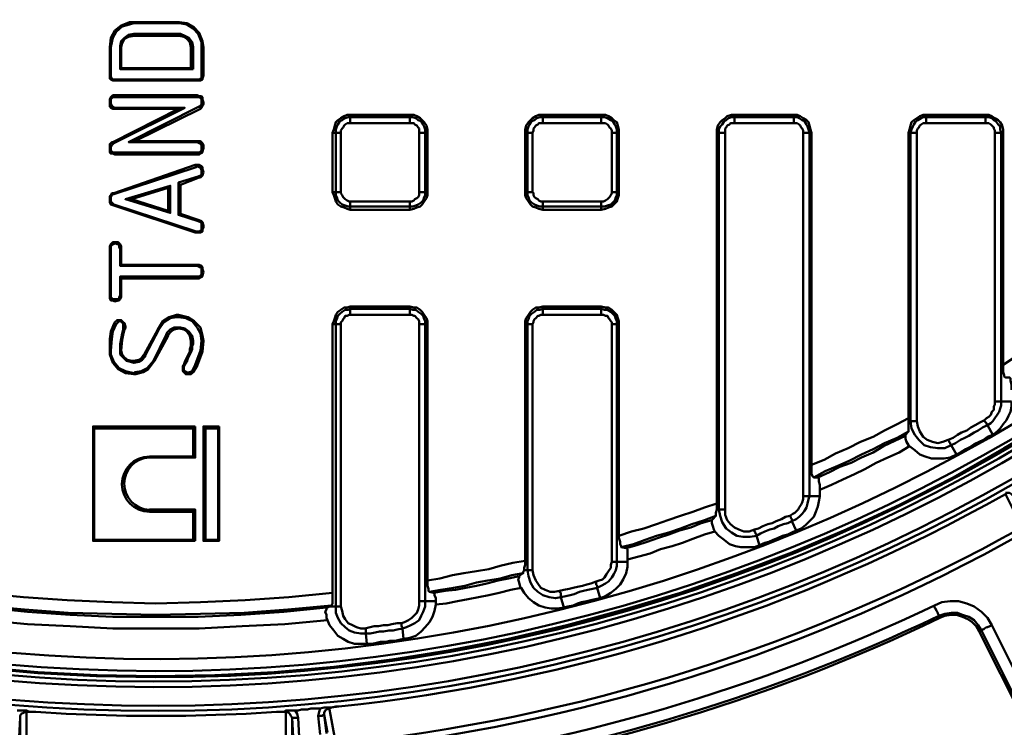
# Model space of a CAD drawing. Units: millimetres. Extents: x 28 to 423, y 3 to 289.
# Drawn here: x 136 to 170, y 31 to 56 of the extents above; entities that cross this region are included whole.
import ezdxf

# ---------------------------------------------------------------- set-up
doc = ezdxf.new("R2010")
doc.units = ezdxf.units.MM
doc.layers.add('PDF_Geometry', color=7, linetype='Continuous')

msp = doc.modelspace()

# ---------------------------------------------------------------- linework, layer by layer
at = {"layer": 'PDF_Geometry', "lineweight": 50}
for points in [[(201.538, 79.135), (198.608, 79.135), (198.572, 79.135), (198.536, 79.135), (198.5, 79.135), (198.464, 79.171), (198.427, 79.171), (198.391, 79.171), (198.391, 79.207), (198.427, 79.243), (198.464, 79.279), (198.5, 79.315), (198.536, 79.315), (198.572, 79.315), (198.608, 79.315), (198.608, 79.279), (198.608, 79.243), (198.608, 79.207), (198.608, 79.171), (198.608, 79.135, -0.824288), (82.088, 81.883)], [(82.305, 81.919, 0.824657), (198.391, 79.171), (198.391, 79.243), (198.391, 79.279), (198.391, 79.315), (198.427, 79.315), (198.464, 79.352), (198.464, 79.388), (198.5, 79.388), (198.536, 79.388), (198.572, 79.388), (198.608, 79.315), (201.538, 79.315), (201.538, 79.279), (201.538, 79.243), (201.538, 79.207), (201.538, 79.171), (201.538, 79.135), (201.61, 79.135), (202.261, 79.279), (202.586, 79.388)], [(82.739, 81.521, 0.363357), (140.601, 33.026, 0.352576), (197.994, 79.171), (197.957, 79.171), (197.885, 79.135), (197.74, 79.135), (197.632, 79.099), (197.56, 79.099), (197.56, 79.171), (197.56, 79.243), (197.56, 79.315), (197.56, 79.388), (197.56, 79.424), (197.56, 79.46), (197.56, 79.496)], [(197.56, 79.099, -0.817591), (83.209, 81.304)], [(70.19, 79.822, 0.828268), (210.579, 77.218), (210.615, 77.218), (210.651, 77.218), (210.687, 77.182), (210.723, 77.182), (210.759, 77.182), (210.868, 77.797), (210.976, 78.194)], [(198.319, 79.46, -0.353662), (140.601, 32.809), (138.54, 32.845), (136.515, 32.953), (134.454, 33.134)], [(201.429, 78.194), (201.429, 78.158), (201.429, 78.122), (201.429, 78.086), (201.429, 78.05), (201.429, 78.014), (201.429, 77.977), (200.923, 77.941), (200.453, 77.833), (200.019, 77.616), (199.621, 77.363), (199.259, 77.037), (198.97, 76.639), (198.789, 76.278), (198.644, 75.88, -0.77836), (81.98, 78.231)], [(146.966, 31.796, 0.102823), (170.111, 39.174), (170.509, 38.378), (170.654, 38.053), (170.69, 38.016), (170.726, 38.016), (170.762, 38.016), (170.798, 38.016), (170.834, 38.016), (170.871, 38.016), (170.907, 37.98), (170.943, 37.944), (170.69, 38.487), (170.401, 39.101), (170.364, 39.137), (170.328, 39.174), (170.256, 39.21), (170.184, 39.21), (170.111, 39.174), (170.147, 39.21), (170.147, 39.246)], [(146.858, 30.494, 0.102356), (170.69, 38.016), (170.69, 37.98), (170.69, 37.944), (170.726, 37.944), (170.726, 37.908), (170.726, 37.872), (170.762, 37.872), (170.762, 37.836, -0.103246), (146.894, 30.277)], [(169.207, 34.4), (169.099, 34.581), (168.954, 34.725), (168.809, 34.834), (168.628, 34.906), (168.411, 34.979), (168.231, 34.979), (168.014, 34.942), (167.833, 34.87), (167.797, 34.942, -0.08052), (148.377, 29.265), (148.377, 29.192), (148.196, 29.156), (148.015, 29.048), (147.87, 28.939), (147.726, 28.795), (147.617, 28.65), (147.545, 28.433), (147.509, 28.252), (147.509, 28.071)]]:
    msp.add_lwpolyline(points, format="xyb", dxfattribs=at)
for points in [[(139.842, 55.52), (139.842, 55.556), (139.697, 55.556), (139.408, 55.447), (139.191, 55.267), (139.046, 55.013), (139.01, 54.688), (139.046, 54.688)], [(139.842, 55.556), (141.433, 55.556)], [(142.193, 54.688), (142.229, 54.688), (142.265, 54.688), (142.229, 54.905), (142.12, 55.194), (141.94, 55.375), (141.686, 55.52), (141.433, 55.556), (141.433, 55.52)], [(139.842, 55.086), (139.661, 55.05), (139.517, 54.977), (139.444, 54.833), (139.408, 54.688)], [(139.842, 55.158), (139.842, 55.122), (139.842, 55.086), (141.397, 55.086), (141.397, 55.122), (141.397, 55.158)], [(141.831, 54.688), (141.795, 54.869), (141.686, 54.977), (141.578, 55.05), (141.433, 55.086), (141.397, 55.086)], [(139.01, 53.711), (139.01, 54.688)], [(139.372, 53.928), (139.408, 53.965), (139.408, 54.688), (139.372, 54.688)], [(141.903, 54.688), (141.867, 54.688), (141.831, 54.688), (141.831, 53.965)], [(142.265, 54.688), (142.265, 53.711)], [(139.046, 53.711), (139.01, 53.711), (139.01, 53.639), (139.01, 53.603), (139.046, 53.567), (139.119, 53.531), (139.191, 53.531), (139.191, 53.567)], [(141.903, 53.928), (141.831, 53.965), (139.408, 53.965)], [(142.048, 53.567), (142.048, 53.531), (142.12, 53.531), (142.157, 53.531), (142.229, 53.567), (142.229, 53.603), (142.265, 53.711), (142.229, 53.711), (142.193, 53.711)], [(142.048, 53.531), (139.191, 53.531)], [(139.191, 53.024), (139.119, 53.024), (139.083, 52.988), (139.046, 52.952), (139.01, 52.88), (139.01, 52.771), (139.046, 52.771), (139.046, 52.88), (139.083, 52.916), (139.119, 52.952), (139.155, 52.952), (139.191, 52.952)], [(142.048, 53.024), (142.12, 52.988), (142.193, 52.988), (142.229, 52.952), (142.229, 52.88), (142.265, 52.771)], [(139.01, 52.771), (139.01, 52.699), (139.01, 52.627), (139.046, 52.59), (139.119, 52.554), (139.191, 52.554), (139.191, 52.59), (139.119, 52.627), (139.083, 52.627), (139.083, 52.663), (139.046, 52.735), (139.046, 52.771)], [(142.048, 52.952), (142.12, 52.952), (142.157, 52.952), (142.157, 52.916), (142.193, 52.88), (142.193, 52.771)], [(139.155, 51.361), (141.614, 52.59), (141.397, 52.554), (139.119, 51.397)], [(141.614, 52.59), (139.191, 52.59)], [(141.397, 52.554), (139.191, 52.554)], [(142.12, 52.627), (139.661, 51.397)], [(142.157, 52.554), (139.878, 51.433)], [(149.751, 51.722), (149.787, 51.722), (149.823, 51.722), (149.859, 51.722), (149.896, 51.722), (149.932, 51.722), (149.968, 51.722), (149.968, 49.661), (149.932, 49.661), (149.896, 49.661), (149.859, 49.661), (149.823, 49.661), (149.787, 49.661), (149.751, 49.661), (149.751, 51.722), (149.751, 51.795), (149.751, 51.867), (149.715, 51.903), (149.679, 51.976), (149.606, 52.012), (149.57, 52.048), (149.498, 52.048), (149.425, 52.048), (147.364, 52.048), (147.328, 52.048), (147.256, 52.048), (147.183, 52.012), (147.147, 51.976), (147.111, 51.903), (147.075, 51.867), (147.039, 51.795), (147.039, 51.722), (147.039, 49.661), (147.002, 49.661), (146.966, 49.661), (146.93, 49.661), (146.894, 49.661), (146.858, 49.661), (146.858, 51.722), (146.749, 51.722), (146.786, 51.831), (146.822, 51.976), (146.858, 52.084), (146.93, 52.156), (147.039, 52.229), (147.147, 52.301), (147.256, 52.337), (147.364, 52.337)], [(147.039, 51.722), (147.002, 51.722), (146.966, 51.722), (146.93, 51.722), (146.894, 51.722), (146.858, 51.722), (146.858, 51.831), (146.894, 51.939), (146.93, 52.012), (147.002, 52.12), (147.075, 52.156), (147.183, 52.229), (147.292, 52.265), (147.364, 52.265), (147.364, 52.337), (149.425, 52.337)], [(150.04, 51.722), (150.04, 51.831), (150.004, 51.976), (149.932, 52.084), (149.859, 52.156), (149.787, 52.229), (149.679, 52.301), (149.57, 52.337), (149.425, 52.337), (149.425, 52.265), (149.534, 52.265), (149.642, 52.229), (149.715, 52.156), (149.823, 52.12), (149.896, 52.012), (149.932, 51.939), (149.968, 51.831), (149.968, 51.722), (150.04, 51.722), (150.04, 49.661)], [(154.054, 49.046), (156.08, 49.046), (156.08, 49.155), (154.054, 49.155), (154.054, 49.046), (153.91, 49.083), (153.801, 49.119), (153.693, 49.155), (153.62, 49.227), (153.548, 49.336), (153.476, 49.444), (153.44, 49.553), (153.44, 49.661), (153.512, 49.661), (153.512, 51.722), (153.44, 51.722), (153.44, 51.831), (153.476, 51.976), (153.548, 52.084), (153.62, 52.156), (153.693, 52.229), (153.801, 52.301), (153.91, 52.337), (154.054, 52.337)], [(156.08, 52.337), (156.224, 52.337), (156.333, 52.301), (156.441, 52.229), (156.514, 52.156), (156.622, 52.084), (156.658, 51.976), (156.694, 51.831), (156.694, 51.722), (156.622, 51.722), (156.622, 49.661), (156.586, 49.661), (156.55, 49.661), (156.514, 49.661), (156.477, 49.661), (156.441, 49.661)], [(160.383, 38.631), (160.347, 38.631), (160.311, 38.631), (160.275, 38.631), (160.238, 38.631), (160.202, 38.631), (160.166, 38.631), (160.166, 51.722), (160.094, 51.722), (160.094, 51.831), (160.13, 51.976), (160.202, 52.084), (160.275, 52.156), (160.383, 52.229), (160.455, 52.301), (160.6, 52.337), (160.709, 52.337)], [(160.383, 51.722), (160.347, 51.722), (160.311, 51.722), (160.275, 51.722), (160.238, 51.722), (160.202, 51.722), (160.166, 51.722), (160.166, 51.831), (160.202, 51.939), (160.275, 52.012), (160.347, 52.12), (160.419, 52.156), (160.492, 52.229), (160.6, 52.265), (160.709, 52.265), (160.709, 52.337), (162.77, 52.337), (162.77, 52.265), (162.878, 52.265), (162.951, 52.229), (163.059, 52.156), (163.132, 52.12), (163.204, 52.012), (163.24, 51.939), (163.276, 51.831), (163.312, 51.722), (163.276, 51.722), (163.24, 51.722), (163.204, 51.722), (163.168, 51.722), (163.132, 51.722), (163.095, 51.722)], [(162.77, 52.337), (162.878, 52.337), (162.987, 52.301), (163.095, 52.229), (163.204, 52.156), (163.276, 52.084), (163.312, 51.976), (163.349, 51.831), (163.385, 51.722), (163.312, 51.722), (163.312, 39.101), (163.674, 39.101), (163.674, 39.318), (164.072, 39.499), (164.47, 39.68), (164.867, 39.861), (165.229, 40.042), (165.627, 40.259), (166.025, 40.439), (166.422, 40.62), (166.784, 40.837)], [(166.748, 41.343), (166.748, 41.38), (166.748, 41.452), (166.748, 41.56), (166.748, 41.705), (166.82, 41.705), (166.82, 51.722), (166.748, 51.722), (166.784, 51.831), (166.82, 51.976), (166.856, 52.084), (166.929, 52.156), (167.037, 52.229), (167.146, 52.301), (167.254, 52.337), (167.363, 52.337), (169.424, 52.337), (169.424, 52.265), (167.363, 52.265), (167.363, 52.337)], [(169.424, 52.337), (169.533, 52.337), (169.641, 52.301), (169.75, 52.229), (169.858, 52.156), (169.93, 52.084), (170.003, 51.976), (170.039, 51.831), (170.039, 51.722), (169.967, 51.722), (169.967, 42.392), (170.328, 42.392)], [(147.364, 52.048), (147.364, 52.084), (147.364, 52.12), (147.364, 52.156), (147.364, 52.193), (147.364, 52.229), (147.364, 52.265), (149.425, 52.265), (149.425, 52.229), (149.425, 52.193), (149.425, 52.156), (149.425, 52.12), (149.425, 52.084), (149.425, 52.048)], [(153.693, 51.722), (153.657, 51.722), (153.62, 51.722), (153.584, 51.722), (153.548, 51.722), (153.512, 51.722), (153.512, 51.831), (153.548, 51.939), (153.584, 52.012), (153.657, 52.12), (153.765, 52.156), (153.837, 52.229), (153.946, 52.265), (154.054, 52.265), (154.054, 52.229), (154.054, 52.193), (154.054, 52.156), (154.054, 52.12), (154.054, 52.084), (154.054, 52.048)], [(156.08, 52.048), (156.08, 52.084), (156.08, 52.12), (156.08, 52.156), (156.08, 52.193), (156.08, 52.229), (156.08, 52.265), (156.188, 52.265), (156.297, 52.229), (156.405, 52.156), (156.477, 52.12), (156.55, 52.012), (156.586, 51.939), (156.622, 51.831), (156.622, 51.722), (156.586, 51.722), (156.55, 51.722), (156.514, 51.722), (156.477, 51.722), (156.441, 51.722)], [(160.709, 52.048), (160.709, 52.084), (160.709, 52.12), (160.709, 52.156), (160.709, 52.193), (160.709, 52.229), (160.709, 52.265), (162.77, 52.265), (162.77, 52.229), (162.77, 52.193), (162.77, 52.156), (162.77, 52.12), (162.77, 52.084), (162.77, 52.048)], [(167.037, 51.722), (167.001, 51.722), (166.965, 51.722), (166.929, 51.722), (166.893, 51.722), (166.856, 51.722), (166.82, 51.722), (166.856, 51.831), (166.893, 51.939), (166.929, 52.012), (167.001, 52.12), (167.073, 52.156), (167.182, 52.229), (167.254, 52.265), (167.363, 52.265), (167.363, 52.229), (167.363, 52.193), (167.363, 52.156), (167.363, 52.12), (167.363, 52.084), (167.363, 52.048)], [(169.424, 52.048), (169.424, 52.084), (169.424, 52.12), (169.424, 52.156), (169.424, 52.193), (169.424, 52.229), (169.424, 52.265), (169.533, 52.265), (169.641, 52.229), (169.713, 52.156), (169.786, 52.12), (169.858, 52.012), (169.93, 51.939), (169.93, 51.831), (169.967, 51.722), (169.93, 51.722), (169.894, 51.722), (169.858, 51.722), (169.822, 51.722), (169.786, 51.722), (169.75, 51.722)], [(146.749, 49.661), (146.749, 51.722)], [(153.44, 49.661), (153.44, 51.722)], [(156.694, 51.722), (156.694, 49.661), (156.622, 49.661), (156.622, 49.553), (156.586, 49.48), (156.55, 49.372), (156.477, 49.299), (156.405, 49.227), (156.297, 49.191), (156.188, 49.155), (156.08, 49.155), (156.08, 49.191), (156.08, 49.227), (156.08, 49.263), (156.08, 49.299), (156.08, 49.336)], [(160.094, 51.722), (160.094, 38.848), (160.094, 38.703), (160.094, 38.631)], [(163.385, 51.722), (163.385, 40.186), (163.385, 40.078), (163.385, 39.933), (163.385, 39.861), (163.421, 39.788), (163.457, 39.752), (163.602, 39.752), (163.638, 39.716), (163.638, 39.608), (163.674, 39.499), (163.674, 39.318)], [(166.748, 51.722), (166.748, 41.814), (166.748, 41.705)], [(170.039, 51.722), (170.039, 43.658), (170.039, 43.513), (170.039, 43.405), (170.075, 43.296), (170.075, 43.26), (170.111, 43.224), (170.256, 43.224), (170.292, 43.188), (170.292, 43.115), (170.328, 42.971), (170.328, 42.79)], [(142.048, 51.433), (139.878, 51.433), (139.661, 51.397), (142.048, 51.397)], [(139.191, 50.963), (139.119, 50.999), (139.046, 50.999), (139.01, 51.035), (139.01, 51.108), (139.01, 51.18)], [(139.191, 51.035), (139.119, 51.035), (139.083, 51.035), (139.083, 51.072), (139.046, 51.108), (139.046, 51.18)], [(142.193, 51.18), (142.193, 51.108), (142.157, 51.072), (142.157, 51.035), (142.12, 51.035), (142.048, 51.035)], [(142.265, 51.18), (142.229, 51.072), (142.229, 51.035), (142.157, 50.999), (142.12, 50.963), (142.048, 50.963)], [(139.155, 49.625), (141.976, 50.601)], [(139.155, 49.589), (142.012, 50.529)], [(142.048, 50.601), (142.012, 50.601), (141.976, 50.601), (141.976, 50.565), (142.012, 50.565), (142.012, 50.529), (142.048, 50.565)], [(142.193, 50.348), (142.193, 50.276), (142.193, 50.24), (142.157, 50.24), (142.084, 50.204), (142.12, 50.167), (142.157, 50.167), (142.193, 50.204), (142.229, 50.24), (142.265, 50.348)], [(142.084, 50.204), (141.397, 49.987), (141.397, 48.866), (142.084, 48.649)], [(141.397, 48.866), (141.469, 48.902), (141.469, 49.914), (141.397, 49.987)], [(142.12, 50.167), (141.469, 49.914)], [(139.046, 49.408), (139.046, 49.48), (139.083, 49.553), (139.119, 49.589), (139.155, 49.589), (139.155, 49.625), (139.083, 49.625), (139.046, 49.553), (139.01, 49.516), (139.01, 49.408)], [(141.108, 49.878), (139.553, 49.408)], [(141.035, 49.806), (139.77, 49.408)], [(141.108, 48.938), (141.108, 49.878), (141.035, 49.806), (141.035, 49.01)], [(149.425, 49.046), (147.364, 49.046), (147.364, 49.155), (147.292, 49.155), (147.183, 49.191), (147.075, 49.227), (147.002, 49.299), (146.93, 49.372), (146.894, 49.48), (146.858, 49.553), (146.858, 49.661), (146.749, 49.661), (146.786, 49.553), (146.822, 49.444), (146.858, 49.336), (146.93, 49.227), (147.039, 49.155), (147.147, 49.119), (147.256, 49.083), (147.364, 49.046)], [(147.039, 49.661), (147.039, 49.625), (147.075, 49.553), (147.111, 49.48), (147.147, 49.444), (147.183, 49.408), (147.256, 49.372), (147.328, 49.336), (147.364, 49.336), (149.425, 49.336)], [(147.364, 49.336), (147.364, 49.299), (147.364, 49.263), (147.364, 49.227), (147.364, 49.191), (147.364, 49.155), (149.425, 49.155), (149.425, 49.046), (149.57, 49.083), (149.679, 49.119), (149.787, 49.155), (149.859, 49.227), (149.932, 49.336), (150.004, 49.444), (150.04, 49.553), (150.04, 49.661), (149.968, 49.661), (149.968, 49.553), (149.932, 49.48), (149.896, 49.372), (149.823, 49.299), (149.715, 49.227), (149.642, 49.191), (149.534, 49.155), (149.425, 49.155), (149.425, 49.191), (149.425, 49.227), (149.425, 49.263), (149.425, 49.299), (149.425, 49.336), (149.498, 49.336), (149.57, 49.372), (149.606, 49.408), (149.679, 49.444), (149.715, 49.48), (149.751, 49.553), (149.751, 49.625), (149.751, 49.661)], [(154.054, 49.336), (154.054, 49.299), (154.054, 49.263), (154.054, 49.227), (154.054, 49.191), (154.054, 49.155), (153.946, 49.155), (153.837, 49.191), (153.765, 49.227), (153.657, 49.299), (153.584, 49.372), (153.548, 49.48), (153.512, 49.553), (153.512, 49.661), (153.548, 49.661), (153.584, 49.661), (153.62, 49.661), (153.657, 49.661), (153.693, 49.661)], [(156.694, 49.661), (156.694, 49.553), (156.658, 49.444), (156.622, 49.336), (156.514, 49.227), (156.441, 49.155), (156.333, 49.119), (156.224, 49.083), (156.08, 49.046)], [(139.155, 49.191), (141.976, 48.251), (142.012, 48.287), (139.155, 49.227)], [(141.469, 48.902), (142.12, 48.685)], [(142.265, 48.432), (142.265, 48.504), (142.229, 48.612), (142.193, 48.649), (142.12, 48.685), (142.12, 48.649), (142.084, 48.649), (142.157, 48.612), (142.193, 48.576), (142.193, 48.504), (142.193, 48.432)], [(142.048, 48.251), (142.012, 48.251), (141.976, 48.251)], [(142.048, 48.287), (142.012, 48.287)], [(139.046, 47.672), (139.046, 47.781), (139.083, 47.817), (139.119, 47.853), (139.155, 47.853), (139.191, 47.889), (139.191, 47.925), (139.119, 47.925), (139.083, 47.889), (139.046, 47.853), (139.01, 47.781), (139.01, 47.672)], [(139.191, 47.925), (139.3, 47.925), (139.336, 47.889), (139.372, 47.853), (139.408, 47.781), (139.408, 47.672)], [(139.191, 47.889), (139.263, 47.853), (139.3, 47.853), (139.336, 47.817), (139.336, 47.744), (139.372, 47.672)], [(139.372, 47.093), (142.048, 47.093)], [(139.408, 47.13), (142.048, 47.13)], [(142.193, 46.877), (142.193, 46.804), (142.157, 46.768), (142.157, 46.732), (142.12, 46.732), (142.048, 46.732), (142.048, 46.696), (142.048, 46.66), (142.12, 46.66), (142.157, 46.696), (142.229, 46.732), (142.229, 46.768), (142.265, 46.877)], [(142.048, 46.732), (139.372, 46.732), (139.408, 46.66), (142.048, 46.66)], [(139.372, 46.732), (139.372, 46.081)], [(139.408, 46.66), (139.408, 46.081)], [(139.191, 45.864), (139.119, 45.9), (139.046, 45.9), (139.01, 45.972), (139.01, 46.009), (139.01, 46.081)], [(139.191, 45.936), (139.119, 45.936), (139.083, 45.972), (139.046, 46.009), (139.046, 46.081)], [(170.039, 43.658), (170.473, 43.947), (170.907, 44.2), (171.341, 44.49), (171.739, 44.743), (172.173, 45.032), (172.606, 45.321), (173.004, 45.611), (173.438, 45.9)], [(146.749, 45.068), (146.858, 45.068), (146.858, 45.177), (146.894, 45.249), (146.93, 45.358), (147.002, 45.43), (147.075, 45.502), (147.183, 45.575), (147.292, 45.575), (147.364, 45.611), (147.364, 45.683), (147.256, 45.647), (147.147, 45.647), (147.039, 45.575), (146.93, 45.502), (146.858, 45.394), (146.822, 45.285), (146.786, 45.177), (146.749, 45.068), (146.749, 35.738), (146.749, 35.593), (146.749, 35.485), (146.749, 35.376), (146.713, 35.304), (146.641, 35.268), (146.569, 35.232), (146.532, 35.232), (146.532, 35.159), (146.496, 35.087), (146.532, 34.979), (146.532, 34.87), (146.569, 34.798), (146.641, 34.617), (146.786, 34.436), (146.93, 34.255), (147.111, 34.147), (147.292, 34.038), (147.509, 33.966), (147.726, 33.966), (147.943, 33.966), (147.907, 34.328), (147.726, 34.328), (147.509, 34.364), (147.328, 34.436), (147.183, 34.545), (147.039, 34.689), (146.93, 34.87), (146.858, 35.051), (146.858, 35.268), (146.894, 35.268), (146.93, 35.268), (146.966, 35.268), (147.002, 35.268), (147.039, 35.268)], [(147.364, 45.394), (147.364, 45.43), (147.364, 45.466), (147.364, 45.502), (147.364, 45.538), (147.364, 45.575), (147.364, 45.611), (149.425, 45.611), (149.425, 45.683), (149.57, 45.647), (149.679, 45.647), (149.787, 45.575), (149.859, 45.502), (149.932, 45.394), (150.004, 45.285), (150.04, 45.177), (150.04, 45.068)], [(147.364, 45.683), (149.425, 45.683)], [(149.425, 45.394), (149.425, 45.43), (149.425, 45.466), (149.425, 45.502), (149.425, 45.538), (149.425, 45.575), (149.425, 45.611), (149.534, 45.575), (149.642, 45.575), (149.715, 45.502), (149.823, 45.43), (149.896, 45.358), (149.932, 45.249), (149.968, 45.177), (149.968, 45.068), (150.04, 45.068), (150.04, 36.172), (150.04, 36.1), (150.04, 35.991), (150.076, 35.883), (150.076, 35.81), (150.113, 35.774), (150.257, 35.738)], [(153.693, 36.534), (153.657, 36.534), (153.62, 36.534), (153.584, 36.534), (153.548, 36.534), (153.512, 36.534), (153.512, 45.068), (153.44, 45.068), (153.44, 45.177), (153.476, 45.285), (153.548, 45.394), (153.62, 45.502), (153.693, 45.575), (153.801, 45.647), (153.91, 45.647), (154.054, 45.683), (156.08, 45.683), (156.08, 45.611), (154.054, 45.611), (154.054, 45.683)], [(153.693, 45.068), (153.657, 45.068), (153.62, 45.068), (153.584, 45.068), (153.548, 45.068), (153.512, 45.068), (153.512, 45.177), (153.548, 45.249), (153.584, 45.358), (153.657, 45.43), (153.765, 45.502), (153.837, 45.575), (153.946, 45.575), (154.054, 45.611), (154.054, 45.575), (154.054, 45.538), (154.054, 45.502), (154.054, 45.466), (154.054, 45.43), (154.054, 45.394)], [(156.08, 45.683), (156.224, 45.647), (156.333, 45.647), (156.441, 45.575), (156.514, 45.502), (156.622, 45.394), (156.658, 45.285), (156.694, 45.177), (156.694, 45.068), (156.622, 45.068), (156.622, 36.823), (156.984, 36.823), (156.984, 36.642), (156.948, 36.425), (156.839, 36.208), (156.731, 36.027), (156.586, 35.883), (156.405, 35.738), (156.224, 35.63), (156.043, 35.557), (155.935, 35.919), (155.79, 35.883), (155.609, 35.847), (155.465, 35.81), (155.32, 35.774), (155.139, 35.702), (154.995, 35.666), (154.85, 35.63), (154.669, 35.593), (154.778, 35.232)], [(139.155, 45.068), (139.191, 45.141), (139.263, 45.213), (139.336, 45.213)], [(139.227, 45.068), (139.263, 45.104), (139.3, 45.141), (139.336, 45.177)], [(139.553, 44.96), (139.553, 44.996), (139.517, 45.104), (139.48, 45.141), (139.408, 45.213), (139.336, 45.213), (139.336, 45.177), (139.372, 45.177), (139.444, 45.141), (139.48, 45.068), (139.48, 45.032), (139.48, 44.96)], [(141.397, 45.394), (141.325, 45.394), (141.072, 45.321), (140.855, 45.177), (140.674, 44.888), (140.71, 44.888), (140.891, 45.141), (141.108, 45.285), (141.325, 45.321), (141.397, 45.321)], [(142.265, 44.49), (142.229, 44.671), (142.157, 44.96), (141.94, 45.177), (141.723, 45.321), (141.397, 45.394), (141.397, 45.358), (141.397, 45.321), (141.65, 45.285), (141.867, 45.177), (142.048, 44.96), (142.157, 44.743), (142.193, 44.49)], [(156.08, 45.394), (154.054, 45.394), (153.982, 45.394), (153.91, 45.358), (153.874, 45.358), (153.801, 45.285), (153.765, 45.249), (153.729, 45.177), (153.729, 45.141), (153.693, 45.068), (153.693, 36.534), (153.729, 36.353), (153.801, 36.172), (153.874, 36.064), (153.982, 35.919), (154.127, 35.847), (154.308, 35.774), (154.452, 35.774), (154.633, 35.81), (154.778, 35.847), (154.959, 35.883), (155.103, 35.919), (155.248, 35.955), (155.429, 35.991), (155.573, 36.027), (155.718, 36.064), (155.899, 36.136)], [(139.48, 44.888), (139.444, 44.743), (139.408, 44.562), (139.372, 44.381), (139.372, 44.164)], [(139.517, 44.888), (139.48, 44.707), (139.444, 44.526), (139.408, 44.164)], [(140.204, 44.02), (140.674, 44.888)], [(140.24, 43.983), (140.71, 44.888)], [(141.903, 44.49), (141.867, 44.671), (141.759, 44.815), (141.614, 44.924), (141.469, 44.96), (141.397, 44.96)], [(141.831, 44.49), (141.795, 44.671), (141.686, 44.815), (141.578, 44.888), (141.433, 44.924), (141.397, 44.924)], [(146.641, 35.268), (146.858, 35.268), (146.858, 45.068), (146.894, 45.068), (146.93, 45.068), (146.966, 45.068), (147.002, 45.068), (147.039, 45.068)], [(149.751, 45.068), (149.787, 45.068), (149.823, 45.068), (149.859, 45.068), (149.896, 45.068), (149.932, 45.068), (149.968, 45.068), (149.968, 35.449), (149.932, 35.449), (149.896, 35.449), (149.859, 35.449), (149.823, 35.449), (149.787, 35.449), (149.751, 35.449)], [(153.44, 45.068), (153.44, 36.859), (153.44, 36.714), (153.403, 36.606), (153.403, 36.534)], [(156.441, 36.823), (156.441, 45.068)], [(156.694, 45.068), (156.694, 37.727), (156.694, 37.655), (156.731, 37.51), (156.731, 37.438), (156.767, 37.365), (156.767, 37.329), (156.948, 37.293), (156.984, 37.257), (156.984, 37.148), (156.984, 37.04), (156.984, 36.895), (156.984, 36.823)], [(140.963, 44.707), (140.529, 43.803), (140.565, 43.803), (141.035, 44.671)], [(139.842, 43.332), (139.553, 43.369), (139.3, 43.513), (139.119, 43.73), (139.01, 44.02), (139.01, 44.164)], [(139.842, 43.369), (139.553, 43.441), (139.336, 43.549), (139.155, 43.766), (139.046, 44.02), (139.046, 44.164)], [(141.795, 44.128), (141.686, 43.911), (141.614, 43.766), (141.578, 43.658), (141.614, 43.658), (141.686, 43.766), (141.723, 43.875), (141.831, 44.092)], [(139.842, 43.73), (140.023, 43.766), (140.131, 43.839), (140.24, 43.947), (140.24, 43.983), (140.204, 43.983), (140.204, 44.02), (140.168, 43.983), (140.095, 43.875), (140.023, 43.839), (139.842, 43.803)], [(140.529, 43.803), (140.312, 43.549), (140.095, 43.441), (139.878, 43.405), (139.842, 43.369), (139.842, 43.332), (139.914, 43.332), (140.168, 43.405), (140.348, 43.513), (140.565, 43.803)], [(141.542, 43.549), (141.542, 43.586), (141.542, 43.622), (141.578, 43.658)], [(141.578, 43.549), (141.578, 43.586), (141.614, 43.658)], [(141.867, 43.441), (141.795, 43.405), (141.759, 43.405), (141.723, 43.369)], [(141.903, 43.405), (141.867, 43.369), (141.831, 43.332), (141.759, 43.332), (141.723, 43.332)], [(169.75, 42.392), (169.786, 42.392), (169.822, 42.392), (169.858, 42.392), (169.894, 42.392), (169.93, 42.392), (169.967, 42.392), (169.967, 42.248), (169.93, 42.139), (169.894, 42.031), (169.822, 41.922), (169.75, 41.814), (169.677, 41.705), (169.605, 41.633), (169.496, 41.56), (169.677, 41.235), (169.496, 41.163), (169.352, 41.054), (169.207, 40.982), (169.026, 40.909), (168.882, 40.801), (168.737, 40.729), (168.556, 40.62), (168.411, 40.548)], [(169.677, 41.235), (169.822, 41.343), (169.93, 41.452), (170.039, 41.597), (170.147, 41.741), (170.22, 41.886), (170.292, 42.031), (170.328, 42.211), (170.328, 42.392)], [(171.847, 41.814), (170.075, 40.765), (168.303, 39.752), (166.459, 38.812), (164.578, 37.944), (162.698, 37.148), (160.781, 36.425), (158.828, 35.738), (156.875, 35.159), (154.886, 34.617), (152.861, 34.147), (150.836, 33.749), (148.811, 33.424), (146.786, 33.17), (144.724, 32.99), (142.663, 32.881), (140.601, 32.845), (138.576, 32.881), (136.515, 32.99), (134.454, 33.17)], [(163.385, 40.186), (163.819, 40.367), (164.216, 40.584), (164.65, 40.765), (165.084, 40.982), (165.518, 41.163), (165.916, 41.38), (166.35, 41.597), (166.748, 41.814)], [(169.388, 41.741), (169.388, 41.705), (169.424, 41.669), (169.46, 41.633), (169.46, 41.597), (169.496, 41.56), (169.316, 41.488), (169.171, 41.38), (169.026, 41.307), (168.845, 41.199), (168.701, 41.126), (168.556, 41.054), (168.375, 40.946), (168.231, 40.873), (168.195, 40.909), (168.195, 40.946), (168.158, 40.982), (168.158, 41.018), (168.122, 41.054)], [(138.468, 41.452), (138.432, 41.524), (141.976, 41.524)], [(138.432, 41.524), (138.432, 37.546)], [(141.903, 41.452), (138.468, 41.452), (138.468, 37.582)], [(142.771, 41.452), (142.337, 41.452), (142.265, 41.524), (142.807, 41.524)], [(142.337, 41.452), (142.337, 37.582), (142.265, 37.546), (142.265, 41.524)], [(163.457, 39.752), (163.855, 39.969), (164.289, 40.15), (164.687, 40.331), (165.121, 40.548), (165.518, 40.729), (165.916, 40.946), (166.35, 41.126), (166.748, 41.343), (166.639, 41.235), (166.639, 41.199), (166.639, 41.163), (166.639, 41.09), (166.676, 40.982), (166.748, 40.873), (166.784, 40.837), (166.965, 40.692), (167.146, 40.548), (167.327, 40.476), (167.544, 40.403), (167.761, 40.403), (167.978, 40.403), (168.195, 40.439), (168.411, 40.548), (168.231, 40.873), (168.014, 40.765), (167.761, 40.765), (167.507, 40.801), (167.29, 40.873), (167.11, 41.054), (166.965, 41.235), (166.856, 41.452), (166.82, 41.705), (166.856, 41.705), (166.893, 41.705), (166.929, 41.705), (166.965, 41.705), (167.001, 41.705), (167.037, 41.705)], [(163.602, 39.752), (164, 39.933), (164.361, 40.114), (164.759, 40.259), (165.121, 40.439), (165.518, 40.62), (165.88, 40.837), (166.278, 41.018), (166.639, 41.199)], [(141.903, 40.476), (140.385, 40.476), (140.385, 40.439), (141.976, 40.439)], [(163.095, 39.101), (163.132, 39.101), (163.168, 39.101), (163.204, 39.101), (163.24, 39.101), (163.276, 39.101), (163.312, 39.101), (163.276, 38.993), (163.24, 38.848), (163.204, 38.703), (163.132, 38.595), (163.059, 38.487), (162.951, 38.378), (162.842, 38.306), (162.698, 38.233), (162.842, 37.908), (163.023, 37.98), (163.168, 38.089), (163.312, 38.233), (163.457, 38.378), (163.529, 38.559), (163.602, 38.74), (163.638, 38.92), (163.674, 39.101)], [(156.694, 37.727), (157.128, 37.872), (157.562, 37.98), (157.996, 38.125), (158.394, 38.27), (158.828, 38.414), (159.262, 38.559), (159.66, 38.703), (160.094, 38.848)], [(141.903, 38.559), (140.385, 38.559), (140.385, 38.631), (141.976, 38.631)], [(141.903, 37.582), (141.903, 38.559), (141.976, 38.631), (141.976, 37.546)], [(160.058, 38.414), (159.66, 38.27), (159.226, 38.125), (158.828, 37.98), (158.43, 37.836), (157.996, 37.727), (157.599, 37.582), (157.201, 37.438), (156.767, 37.329)], [(161.396, 37.944), (161.396, 37.908), (161.396, 37.872), (161.432, 37.836), (161.432, 37.799), (161.468, 37.763), (161.468, 37.727), (161.251, 37.691), (160.998, 37.691), (160.781, 37.727), (160.6, 37.836), (160.419, 37.98), (160.275, 38.197), (160.202, 38.414), (160.166, 38.631), (160.094, 38.631), (160.058, 38.523), (160.058, 38.45), (160.058, 38.414), (159.949, 38.306), (159.913, 38.27), (159.913, 38.233), (159.913, 38.161), (159.949, 38.053), (159.985, 37.944), (160.021, 37.872), (159.66, 37.763), (159.262, 37.619), (158.9, 37.474), (158.539, 37.365), (158.141, 37.257), (157.779, 37.112), (157.382, 37.004), (156.984, 36.895)], [(162.625, 38.414), (162.661, 38.378), (162.661, 38.342), (162.698, 38.306), (162.698, 38.27), (162.698, 38.233), (162.553, 38.161), (162.408, 38.125), (162.227, 38.053), (162.083, 37.98), (161.938, 37.944), (161.757, 37.872), (161.613, 37.799), (161.468, 37.727), (161.577, 37.402), (161.396, 37.329), (161.179, 37.329), (160.926, 37.329), (160.745, 37.365), (160.528, 37.438), (160.347, 37.582), (160.166, 37.727), (160.021, 37.872)], [(156.948, 37.293), (157.309, 37.402), (157.671, 37.51), (158.069, 37.655), (158.43, 37.763), (158.792, 37.908), (159.19, 38.016), (159.551, 38.161), (159.913, 38.27)], [(161.577, 37.402), (161.757, 37.474), (161.902, 37.51), (162.047, 37.582), (162.227, 37.655), (162.372, 37.727), (162.553, 37.763), (162.698, 37.836), (162.842, 37.908)], [(142.265, 37.546), (142.807, 37.546)], [(142.337, 37.582), (142.771, 37.582)], [(150.04, 36.172), (150.474, 36.244), (150.908, 36.353), (151.306, 36.425), (151.74, 36.497), (152.174, 36.57), (152.572, 36.678), (153.006, 36.787), (153.44, 36.859)], [(156.043, 35.557), (155.863, 35.521), (155.718, 35.485), (155.573, 35.449), (155.393, 35.413), (155.248, 35.376), (155.103, 35.304), (154.922, 35.268), (154.778, 35.232), (154.561, 35.196), (154.344, 35.196), (154.127, 35.232), (153.91, 35.304), (153.729, 35.413), (153.548, 35.557), (153.403, 35.738), (153.295, 35.919), (153.259, 35.955), (153.223, 36.1), (153.187, 36.208), (153.223, 36.281), (153.223, 36.317), (152.861, 36.244), (152.499, 36.172), (152.102, 36.064), (151.74, 35.991), (151.378, 35.919), (151.017, 35.847), (150.655, 35.81), (150.257, 35.738), (150.293, 35.702), (150.293, 35.666), (150.33, 35.557), (150.33, 35.449), (149.968, 35.449), (149.968, 35.268), (149.896, 35.087), (149.823, 34.942), (149.751, 34.798), (149.606, 34.689), (149.462, 34.617), (149.317, 34.545), (149.172, 34.508), (149.208, 34.147), (149.064, 34.111), (148.919, 34.075), (148.738, 34.075), (148.594, 34.038), (148.413, 34.038), (148.268, 34.002), (148.124, 33.966), (147.943, 33.966)], [(153.367, 36.425), (152.97, 36.353), (152.572, 36.244), (152.138, 36.172), (151.74, 36.1), (151.342, 35.991), (150.944, 35.919), (150.51, 35.847), (150.113, 35.774)], [(154.633, 35.81), (154.633, 35.774), (154.669, 35.738), (154.669, 35.702), (154.669, 35.666), (154.669, 35.63), (154.669, 35.593), (154.488, 35.557), (154.271, 35.593), (154.054, 35.666), (153.874, 35.774), (153.729, 35.919), (153.62, 36.1), (153.548, 36.317), (153.512, 36.534), (153.403, 36.534), (153.367, 36.461), (153.367, 36.425), (153.259, 36.353), (153.223, 36.317)], [(153.295, 35.919), (152.933, 35.847), (152.536, 35.738), (152.174, 35.666), (151.812, 35.593), (151.451, 35.521), (151.089, 35.449), (150.691, 35.376), (150.33, 35.34)], [(134.454, 35.738), (136.009, 35.593), (137.528, 35.485), (139.083, 35.413), (140.601, 35.376), (142.157, 35.413), (143.712, 35.485), (145.23, 35.593), (146.749, 35.738)], [(146.713, 35.304), (145.194, 35.159), (143.675, 35.051), (142.157, 35.015), (140.601, 34.979), (139.083, 35.015), (137.564, 35.051), (136.045, 35.159), (134.526, 35.304)], [(134.671, 35.232), (136.153, 35.087), (137.636, 34.979), (139.119, 34.906), (140.601, 34.906), (142.084, 34.906), (143.567, 34.979), (145.05, 35.087), (146.532, 35.232)], [(149.208, 34.147), (149.425, 34.183), (149.642, 34.255), (149.823, 34.4), (149.968, 34.545), (150.113, 34.725), (150.221, 34.906), (150.293, 35.123), (150.33, 35.34), (150.33, 35.449)], [(171.124, 31.652), (169.641, 34.617), (169.496, 34.87), (169.279, 35.087), (169.026, 35.268), (168.773, 35.376), (168.484, 35.449), (168.195, 35.449), (167.905, 35.413), (167.652, 35.304), (167.652, 35.232), (167.688, 35.196), (167.724, 35.123), (167.761, 35.051), (167.761, 35.015), (167.797, 34.979), (167.797, 34.942), (168.014, 35.015), (168.231, 35.051), (168.448, 35.051), (168.628, 34.979), (168.845, 34.906), (169.026, 34.798), (169.171, 34.617), (169.279, 34.436), (169.207, 34.4), (170.69, 31.435)], [(146.569, 34.798), (145.086, 34.653), (143.603, 34.581), (142.12, 34.508), (140.601, 34.508), (139.119, 34.508), (137.636, 34.581), (136.153, 34.653), (134.671, 34.798)], [(149.136, 34.689), (149.136, 34.653), (149.136, 34.617), (149.136, 34.581), (149.172, 34.545), (149.172, 34.508), (148.992, 34.472), (148.847, 34.436), (148.702, 34.436), (148.521, 34.4), (148.377, 34.4), (148.232, 34.364), (148.051, 34.328), (147.907, 34.328), (147.907, 34.364), (147.907, 34.4), (147.907, 34.436), (147.907, 34.472), (147.87, 34.508)], [(171.124, 31.652), (171.051, 31.615), (170.979, 31.579), (170.907, 31.579), (170.871, 31.543), (170.834, 31.507), (170.798, 31.507), (170.762, 31.471), (169.279, 34.436), (169.316, 34.472), (169.352, 34.472), (169.388, 34.508), (169.46, 34.545), (169.496, 34.545), (169.569, 34.581), (169.641, 34.617)], [(135.792, 31.652), (135.936, 31.652), (136.081, 31.652), (136.117, 31.652), (136.226, 31.615), (136.443, 31.615), (137.491, 31.543), (138.54, 31.507), (139.589, 31.471), (140.601, 31.471), (141.65, 31.471), (142.699, 31.507), (143.748, 31.543), (144.796, 31.615), (144.905, 31.615), (145.05, 31.615), (145.122, 31.652), (145.194, 31.652), (145.447, 31.652), (145.556, 31.652), (145.664, 31.688), (145.773, 31.688), (145.881, 31.688), (145.99, 31.724), (146.098, 31.724), (146.207, 31.724), (146.315, 31.724), (146.46, 31.76), (146.569, 31.76), (146.641, 31.76), (146.713, 31.76), (146.966, 31.796), (146.858, 31.796), (146.713, 31.76), (146.641, 31.724), (146.605, 31.724), (146.532, 31.688), (146.496, 31.652), (146.46, 31.579), (146.46, 31.507), (146.532, 30.856)], [(136.443, 31.615), (136.334, 31.615), (136.226, 31.615), (136.117, 31.615), (136.081, 31.615), (136.009, 31.579), (135.936, 31.543), (135.9, 31.471), (135.9, 31.398), (135.9, 30.784)], [(136.117, 31.615), (136.117, 31.543), (136.117, 31.181), (136.117, 30.35), (137.238, 30.277), (138.359, 30.205), (139.48, 30.169), (140.601, 30.169), (141.759, 30.169), (142.88, 30.205), (144.001, 30.277), (145.122, 30.35), (145.122, 30.386), (145.122, 30.784), (145.122, 31.615)], [(145.447, 31.652), (145.52, 31.543), (145.556, 31.398), (145.484, 31.398), (145.447, 31.398), (145.411, 31.398), (145.375, 31.398), (145.339, 31.398), (145.303, 31.471), (145.267, 31.543), (145.23, 31.579), (145.158, 31.615), (145.122, 31.615), (145.013, 31.615), (144.905, 31.615), (144.796, 31.615)], [(146.569, 30.892), (146.46, 31.507), (146.424, 31.507), (146.388, 31.471), (146.352, 31.471), (146.315, 31.471), (146.279, 31.471), (146.243, 31.471), (146.279, 31.615), (146.315, 31.724)], [(146.315, 30.82), (146.243, 31.471)], [(146.641, 31.724), (146.641, 31.688), (146.713, 31.326), (146.858, 30.494)], [(135.864, 31.398), (135.9, 31.398), (135.864, 30.747)], [(145.339, 30.784), (145.339, 31.398), (145.375, 30.747)], [(145.592, 30.747), (145.556, 31.398)]]:
    msp.add_lwpolyline(points, dxfattribs=at)
for points in [[(139.191, 53.567), (139.119, 53.567), (139.083, 53.603), (139.046, 53.675), (139.046, 53.711), (139.046, 54.688), (139.119, 55.013), (139.227, 55.23), (139.444, 55.411), (139.697, 55.484), (139.842, 55.52), (141.433, 55.52), (141.686, 55.484), (141.903, 55.339), (142.084, 55.158), (142.193, 54.869), (142.193, 54.688), (142.193, 53.711), (142.193, 53.639), (142.193, 53.603), (142.157, 53.603), (142.12, 53.567), (142.084, 53.567), (142.048, 53.567)], [(141.903, 53.928), (141.903, 54.688), (141.867, 54.869), (141.759, 55.013), (141.614, 55.086), (141.469, 55.158), (141.397, 55.158), (139.842, 55.158), (139.661, 55.122), (139.517, 55.013), (139.408, 54.905), (139.372, 54.724), (139.372, 54.688), (139.372, 53.928)], [(142.048, 53.024), (139.191, 53.024), (139.191, 52.988), (139.191, 52.952), (142.048, 52.952), (142.048, 52.988)], [(142.157, 52.554), (142.193, 52.59), (142.229, 52.663), (142.265, 52.699), (142.265, 52.771), (142.229, 52.771), (142.193, 52.771), (142.193, 52.699), (142.157, 52.663), (142.12, 52.627), (142.157, 52.59)], [(154.054, 52.265), (156.08, 52.265), (156.08, 52.337), (154.054, 52.337)], [(154.054, 49.336), (156.08, 49.336), (156.152, 49.336), (156.224, 49.372), (156.297, 49.408), (156.333, 49.444), (156.369, 49.48), (156.405, 49.553), (156.441, 49.625), (156.441, 49.661), (156.441, 51.722), (156.441, 51.795), (156.405, 51.867), (156.369, 51.903), (156.333, 51.976), (156.297, 52.012), (156.224, 52.048), (156.152, 52.048), (156.08, 52.048), (154.054, 52.048), (153.982, 52.048), (153.91, 52.048), (153.874, 52.012), (153.801, 51.976), (153.765, 51.903), (153.729, 51.867), (153.729, 51.795), (153.693, 51.722), (153.693, 49.661), (153.729, 49.625), (153.729, 49.553), (153.765, 49.48), (153.801, 49.444), (153.874, 49.408), (153.91, 49.372), (153.982, 49.336)], [(163.095, 39.101), (163.095, 51.722), (163.095, 51.795), (163.059, 51.867), (163.023, 51.903), (162.987, 51.976), (162.951, 52.012), (162.878, 52.048), (162.806, 52.048), (162.77, 52.048), (160.709, 52.048), (160.636, 52.048), (160.564, 52.048), (160.528, 52.012), (160.455, 51.976), (160.419, 51.903), (160.383, 51.867), (160.383, 51.795), (160.383, 51.722), (160.383, 38.631), (160.383, 38.45), (160.455, 38.27), (160.564, 38.125), (160.709, 38.016), (160.853, 37.944), (161.034, 37.872), (161.215, 37.872), (161.396, 37.944), (161.54, 37.98), (161.685, 38.053), (161.866, 38.125), (162.01, 38.161), (162.155, 38.233), (162.336, 38.306), (162.481, 38.378), (162.625, 38.414), (162.734, 38.487), (162.806, 38.523), (162.915, 38.631), (162.951, 38.703), (163.023, 38.812), (163.059, 38.884), (163.095, 38.993)], [(169.75, 42.392), (169.75, 51.722), (169.75, 51.795), (169.713, 51.867), (169.713, 51.903), (169.641, 51.976), (169.605, 52.012), (169.533, 52.048), (169.496, 52.048), (169.424, 52.048), (167.363, 52.048), (167.29, 52.048), (167.254, 52.048), (167.182, 52.012), (167.146, 51.976), (167.11, 51.903), (167.073, 51.867), (167.037, 51.795), (167.037, 51.722), (167.037, 41.705), (167.073, 41.524), (167.146, 41.343), (167.254, 41.163), (167.399, 41.054), (167.58, 40.982), (167.761, 40.946), (167.941, 40.982), (168.122, 41.054), (168.303, 41.126), (168.448, 41.235), (168.592, 41.307), (168.773, 41.38), (168.918, 41.488), (169.062, 41.56), (169.243, 41.669), (169.388, 41.741), (169.46, 41.814), (169.533, 41.85), (169.605, 41.922), (169.641, 42.031), (169.713, 42.103), (169.713, 42.211), (169.75, 42.284)], [(139.119, 51.397), (139.083, 51.397), (139.01, 51.325), (139.01, 51.252), (139.01, 51.18), (139.046, 51.18), (139.046, 51.216), (139.083, 51.289), (139.119, 51.325), (139.155, 51.361), (139.119, 51.361)], [(142.265, 51.18), (142.265, 51.289), (142.229, 51.361), (142.193, 51.397), (142.157, 51.433), (142.048, 51.433), (142.048, 51.397), (142.12, 51.361), (142.157, 51.361), (142.157, 51.325), (142.193, 51.289), (142.193, 51.18), (142.229, 51.18)], [(139.191, 50.963), (142.048, 50.963), (142.048, 50.999), (142.048, 51.035), (139.191, 51.035), (139.191, 50.999)], [(142.265, 50.348), (142.229, 50.457), (142.229, 50.529), (142.193, 50.565), (142.12, 50.601), (142.048, 50.601), (142.048, 50.565), (142.12, 50.529), (142.157, 50.529), (142.157, 50.493), (142.193, 50.421), (142.193, 50.348), (142.229, 50.348)], [(139.01, 49.408), (139.01, 49.372), (139.01, 49.299), (139.046, 49.227), (139.155, 49.191), (139.155, 49.227), (139.119, 49.263), (139.083, 49.299), (139.046, 49.336), (139.046, 49.408)], [(141.035, 49.01), (139.77, 49.408), (139.553, 49.408), (141.108, 48.938)], [(142.048, 48.251), (142.12, 48.251), (142.157, 48.251), (142.229, 48.287), (142.229, 48.359), (142.265, 48.432), (142.229, 48.432), (142.193, 48.432), (142.193, 48.359), (142.193, 48.323), (142.157, 48.323), (142.12, 48.287), (142.048, 48.287)], [(139.01, 47.672), (139.01, 46.081), (139.046, 46.081), (139.046, 47.672)], [(139.408, 47.13), (139.408, 47.672), (139.372, 47.672), (139.372, 47.093)], [(142.265, 46.877), (142.229, 46.985), (142.229, 47.057), (142.193, 47.093), (142.12, 47.13), (142.048, 47.13), (142.048, 47.093), (142.12, 47.057), (142.157, 47.057), (142.193, 47.021), (142.193, 46.949), (142.193, 46.877), (142.229, 46.877)], [(139.191, 45.864), (139.3, 45.9), (139.336, 45.9), (139.372, 45.936), (139.408, 46.009), (139.408, 46.081), (139.372, 46.081), (139.336, 46.009), (139.336, 45.972), (139.3, 45.936), (139.227, 45.936), (139.191, 45.936), (139.191, 45.9)], [(156.08, 45.394), (156.08, 45.43), (156.08, 45.466), (156.08, 45.502), (156.08, 45.538), (156.08, 45.575), (156.08, 45.611), (156.188, 45.575), (156.297, 45.575), (156.405, 45.502), (156.477, 45.43), (156.55, 45.358), (156.586, 45.249), (156.622, 45.177), (156.622, 45.068), (156.586, 45.068), (156.55, 45.068), (156.514, 45.068), (156.477, 45.068), (156.441, 45.068), (156.441, 45.141), (156.405, 45.177), (156.369, 45.249), (156.333, 45.285), (156.297, 45.358), (156.224, 45.358), (156.152, 45.394)], [(149.425, 45.394), (147.364, 45.394), (147.328, 45.394), (147.256, 45.358), (147.183, 45.358), (147.147, 45.285), (147.111, 45.249), (147.075, 45.177), (147.039, 45.141), (147.039, 45.068), (147.039, 35.268), (147.075, 35.123), (147.111, 34.942), (147.183, 34.834), (147.292, 34.689), (147.436, 34.617), (147.581, 34.545), (147.726, 34.508), (147.87, 34.508), (148.051, 34.545), (148.196, 34.581), (148.341, 34.581), (148.521, 34.617), (148.666, 34.617), (148.811, 34.653), (148.992, 34.689), (149.136, 34.689), (149.245, 34.725), (149.389, 34.798), (149.498, 34.87), (149.57, 34.942), (149.679, 35.051), (149.715, 35.159), (149.751, 35.304), (149.751, 35.449), (149.751, 45.068), (149.751, 45.141), (149.751, 45.177), (149.715, 45.249), (149.679, 45.285), (149.606, 45.358), (149.57, 45.358), (149.498, 45.394)], [(139.155, 45.068), (139.046, 44.815), (139.01, 44.562), (139.01, 44.164), (139.046, 44.164), (139.083, 44.562), (139.119, 44.815), (139.227, 45.068), (139.191, 45.068)], [(139.517, 44.888), (139.553, 44.924), (139.553, 44.96), (139.517, 44.96), (139.48, 44.96), (139.48, 44.924), (139.48, 44.888)], [(141.035, 44.671), (141.035, 44.707), (141.144, 44.815), (141.252, 44.888), (141.397, 44.924), (141.397, 44.96), (141.252, 44.96), (141.108, 44.888), (140.999, 44.779), (140.963, 44.707), (140.999, 44.707)], [(141.831, 44.49), (141.831, 44.309), (141.795, 44.2), (141.795, 44.128), (141.795, 44.092), (141.831, 44.092), (141.867, 44.2), (141.867, 44.309), (141.903, 44.381), (141.903, 44.49), (141.867, 44.49)], [(141.903, 43.405), (142.048, 43.622), (142.229, 44.128), (142.265, 44.49), (142.229, 44.49), (142.193, 44.49), (142.157, 44.164), (141.976, 43.658), (141.867, 43.441)], [(139.842, 43.803), (139.77, 43.803), (139.625, 43.839), (139.517, 43.911), (139.444, 44.02), (139.408, 44.164), (139.372, 44.164), (139.372, 44.02), (139.48, 43.911), (139.589, 43.803), (139.734, 43.766), (139.842, 43.73), (139.842, 43.766)], [(141.542, 43.549), (141.542, 43.513), (141.542, 43.441), (141.578, 43.405), (141.65, 43.332), (141.723, 43.332), (141.723, 43.369), (141.686, 43.405), (141.614, 43.441), (141.578, 43.477), (141.578, 43.513), (141.578, 43.549)], [(141.976, 41.524), (141.903, 41.452), (141.903, 40.476), (141.976, 40.439)], [(142.807, 41.524), (142.771, 41.452), (142.771, 37.582), (142.807, 37.546)], [(141.976, 37.546), (141.903, 37.582), (138.468, 37.582), (138.432, 37.546)], [(155.935, 35.919), (155.935, 35.955), (155.935, 35.991), (155.899, 36.027), (155.899, 36.064), (155.899, 36.1), (155.899, 36.136), (156.007, 36.172), (156.116, 36.208), (156.188, 36.281), (156.26, 36.389), (156.333, 36.497), (156.405, 36.606), (156.405, 36.714), (156.441, 36.823), (156.477, 36.823), (156.514, 36.823), (156.55, 36.823), (156.586, 36.823), (156.622, 36.823), (156.622, 36.678), (156.586, 36.534), (156.514, 36.389), (156.441, 36.281), (156.333, 36.136), (156.224, 36.064), (156.08, 35.991)]]:
    msp.add_lwpolyline(points, close=True, dxfattribs=at)
msp.add_circle((140.618, 91.819), 71.758, dxfattribs=at)
for centre, radius, start, end in [((140.613, 91.798), 71.653, 189.65123, 348.22967), ((140.628, 91.797), 59.977, 193.03736, 344.64618), ((140.389, 39.517), 0.958, 90.2495, 269.7505), ((140.415, 39.535), 0.905, 91.9092, 268.0908), ((140.557, 92.18), 63.001, 277.09716, 295.47269), ((141.01, 90.609), 61.857, 276.83934, 295.69743)]:
    msp.add_arc(centre, radius, start, end, dxfattribs=at)

doc.saveas('drawing.dxf')
